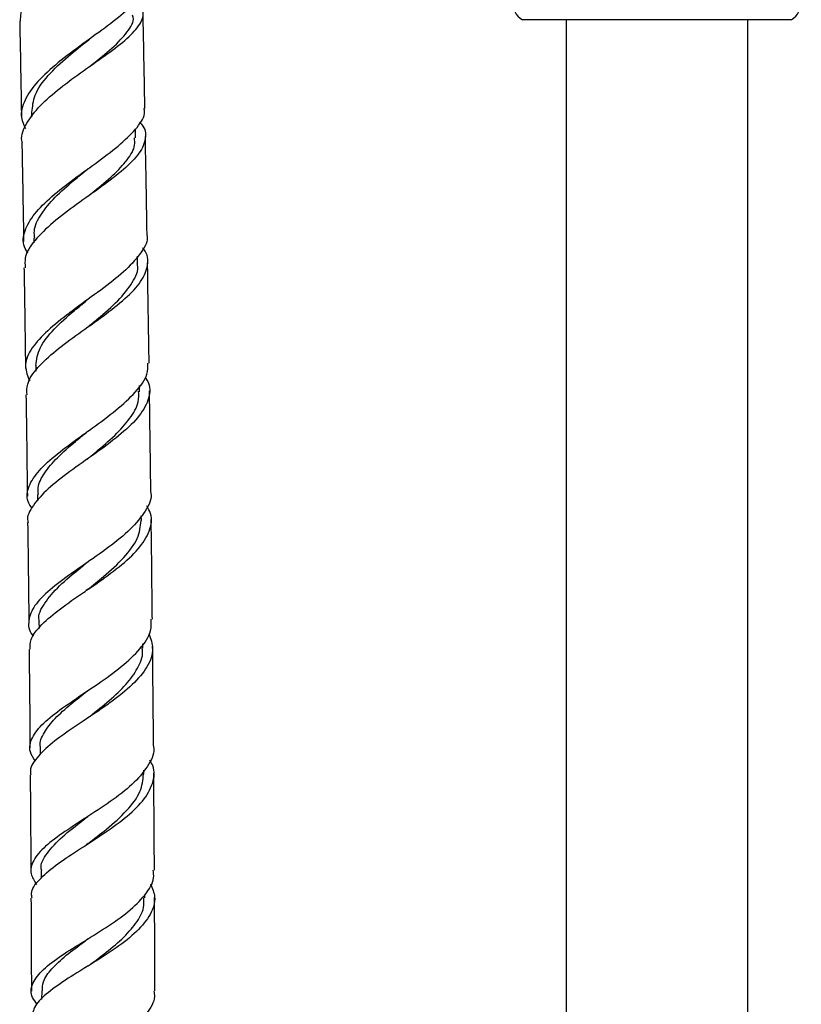
# Model space of a CAD drawing. Units: millimetres. Extents: x 3 to 4496, y 5 to 4495.
# Drawn here: x 1069 to 1155, y 1958 to 2066 of the extents above; entities that cross this region are included whole.
import ezdxf

# ---------------------------------------------------------------- set-up
doc = ezdxf.new("R2010")
doc.units = ezdxf.units.MM

msp = doc.modelspace()

# ---------------------------------------------------------------- linework, layer by layer
at = {"color": 7, "linetype": 'Continuous', "lineweight": 25}
for p, q in [((1124.04, 2065.88), (1153.64, 2065.88)), ((1128.84, 2065.88), (1128.84, 1919.23)), ((1148.84, 1919.23), (1148.84, 2065.88)), ((1076.29, 2063.66), (1076.41, 2063.75)), ((1070.01, 2055.68), (1070.02, 2055.15)), ((1081.45, 2052.86), (1081.44, 2053.85)), ((1076.17, 2049.43), (1076.24, 2049.48)), ((1070.25, 2041.86), (1070.26, 2041.32)), ((1081.69, 2039.02), (1081.68, 2039.83)), ((1076.11, 2035.01), (1076.13, 2035.02)), ((1070.47, 2027.81), (1070.48, 2027.18)), ((1081.9, 2024.93), (1081.9, 2025.61)), ((1076.15, 2017.52), (1076.1, 2017.47)), ((1070.67, 2013.63), (1070.67, 2012.93)), ((1082.1, 2010.74), (1082.09, 2011.27)), ((1076.12, 2006.12), (1076.01, 2006.04)), ((1076.16, 2003.14), (1076.04, 2003.04)), ((1070.83, 1999.63), (1070.84, 1998.85)), ((1082.26, 1996.7), (1082.25, 1997.17)), ((1076.19, 1989.02), (1076.03, 1988.9)), ((1070.97, 1985.79), (1070.97, 1984.98)), ((1082.38, 1982.83), (1082.38, 1983.27)), ((1076.23, 1975.19), (1076.03, 1975.05)), ((1071.07, 1972.21), (1071.07, 1971.38)), ((1082.48, 1969.21), (1082.47, 1969.53)), ((1076.26, 1961.75), (1075.93, 1961.53)), ((1071.13, 1958.99), (1071.12, 1958.03))]:
    msp.add_line(p, q, dxfattribs=at)
for centre, start, end in [((1125.18, 2067.8), 111.9585, 239.4632), ((1152.5, 2067.8), 300.5368, 68.0415)]:
    msp.add_arc(centre, 2.24, start, end, dxfattribs=at)
for points, knots in [([(1080.9, 2081.05), (1081.07, 2080.95), (1081.82, 2080.5), (1082.17, 2079.72), (1081.78, 2078.56), (1080.27, 2077.19), (1077.94, 2075.57), (1075.17, 2073.72), (1072.44, 2071.71), (1070.25, 2069.61), (1068.86, 2067.58), (1068.79, 2066.31), (1068.76, 2065.72)], [0, 0, 0, 0, 0.032334, 0.139647, 0.250109, 0.362664, 0.475918, 0.588345, 0.698601, 0.805848, 0.909948, 1, 1, 1, 1]), ([(1082.13, 2069.65), (1082.12, 2069.3), (1082.07, 2068.48), (1080.71, 2067.01), (1078.48, 2065.23), (1075.7, 2063.26), (1072.91, 2061.18), (1070.59, 2059.08), (1069.16, 2057.04), (1068.69, 2055.31), (1069.16, 2054.3), (1069.34, 2053.91)], [0, 0, 0, 0, 0.0916506, 0.2146813, 0.339222, 0.4634513, 0.5854941, 0.7039544, 0.81839, 0.9293137, 1, 1, 1, 1]), ([(1069.02, 2052.31), (1068.99, 2052.4), (1068.79, 2053.1), (1069.41, 2054.48), (1070.85, 2056.42), (1073.12, 2058.37), (1075.75, 2060.29), (1078.41, 2062.12), (1080.65, 2063.83), (1082.08, 2065.4), (1082.52, 2066.8), (1081.85, 2067.67), (1081.52, 2068.09)], [0, 0, 0, 0, 0.014846, 0.118309, 0.222601, 0.328518, 0.436683, 0.547391, 0.660477, 0.775294, 0.890794, 1, 1, 1, 1]), ([(1068.71, 2065.72), (1068.73, 2064.66), (1068.8, 2061.17), (1068.86, 2057.62), (1068.9, 2055.15)], [0, 0, 0, 0, 0.303593, 1, 1, 1, 1]), ([(1076.37, 2060.69), (1076.43, 2060.75), (1077.34, 2061.48), (1079, 2062.77), (1080.62, 2064.53), (1081.35, 2065.7), (1081.16, 2066.3), (1081.13, 2066.38)], [0, 0, 0, 0, 0.024566, 0.332441, 0.642438, 0.953164, 1, 1, 1, 1]), ([(1082.49, 2056.1), (1082.48, 2056.26), (1082.43, 2059.37), (1082.36, 2062.87), (1082.3, 2066.16), (1082.29, 2066.55)], [0, 0, 0, 0, 0.045983, 0.888174, 1, 1, 1, 1]), ([(1070.06, 2055.68), (1070.12, 2056.31), (1070.24, 2057.66), (1071.75, 2059.74), (1073.93, 2061.8), (1075.54, 2063.06), (1076.31, 2063.67)], [0, 0, 0, 0, 0.231007, 0.491728, 0.75532, 1, 1, 1, 1]), ([(1069.61, 2040.17), (1069.47, 2040.4), (1068.96, 2041.2), (1069.18, 2042.65), (1070.23, 2044.51), (1072.19, 2046.43), (1074.71, 2048.38), (1077.43, 2050.33), (1079.95, 2052.24), (1081.73, 2054.05), (1082.59, 2055.33), (1082.42, 2055.98), (1082.38, 2056.1)], [0, 0, 0, 0, 0.043979, 0.153403, 0.263463, 0.375115, 0.489201, 0.606264, 0.726337, 0.848804, 0.972451, 1, 1, 1, 1]), ([(1081.9, 2054.6), (1081.98, 2054.52), (1082.56, 2053.94), (1082.66, 2052.83), (1082.02, 2051.18), (1080.26, 2049.41), (1077.77, 2047.52), (1074.96, 2045.56), (1072.3, 2043.56), (1070.29, 2041.59), (1069.2, 2039.92), (1069.29, 2038.93), (1069.32, 2038.57)], [0, 0, 0, 0, 0.018172, 0.131753, 0.247435, 0.364371, 0.481509, 0.597789, 0.712366, 0.824794, 0.935087, 1, 1, 1, 1]), ([(1076.23, 2046.44), (1076.46, 2046.63), (1077.43, 2047.42), (1079.05, 2048.76), (1080.62, 2050.46), (1081.45, 2051.83), (1081.37, 2052.61), (1081.34, 2052.88)], [0, 0, 0, 0, 0.078246, 0.339618, 0.602368, 0.865783, 1, 1, 1, 1]), ([(1082.73, 2042.21), (1082.69, 2044.28), (1082.63, 2047.89), (1082.57, 2051.49), (1082.54, 2053.02)], [0, 0, 0, 0, 0.573199, 1, 1, 1, 1]), ([(1068.95, 2052.31), (1068.97, 2051.21), (1069.04, 2047.61), (1069.1, 2043.98), (1069.14, 2041.45)], [0, 0, 0, 0, 0.304542, 1, 1, 1, 1]), ([(1070.36, 2041.83), (1070.33, 2042.1), (1070.23, 2042.97), (1071, 2044.48), (1072.53, 2046.33), (1074.41, 2048), (1075.66, 2049.01), (1076.17, 2049.43)], [0, 0, 0, 0, 0.105553, 0.345396, 0.586684, 0.830011, 1, 1, 1, 1]), ([(1082.69, 2042.21), (1082.7, 2042.17), (1082.88, 2041.55), (1082.16, 2040.28), (1080.54, 2038.37), (1078.02, 2036.38), (1075.66, 2034.69), (1073.42, 2033.03), (1071.41, 2031.4), (1069.79, 2029.51), (1069.13, 2027.74), (1069.59, 2026.63), (1069.81, 2026.11)], [0, 0, 0, 0, 0.0083149, 0.1283895, 0.2500602, 0.3721804, 0.4935114, 0.552585, 0.6688106, 0.7846039, 0.8980825, 1, 1, 1, 1]), ([(1069.52, 2024.59), (1069.5, 2024.98), (1069.46, 2025.96), (1070.61, 2027.58), (1072.61, 2029.44), (1075.21, 2031.35), (1077.95, 2033.27), (1080.41, 2035.19), (1082.21, 2037.06), (1082.89, 2038.88), (1082.84, 2040.1), (1082.29, 2040.71), (1082.24, 2040.76)], [0, 0, 0, 0, 0.073137, 0.183333, 0.29441, 0.406866, 0.521003, 0.636847, 0.754107, 0.872182, 0.990252, 1, 1, 1, 1]), ([(1069.18, 2038.57), (1069.2, 2037.71), (1069.26, 2034.03), (1069.31, 2030.33), (1069.35, 2027.5)], [0, 0, 0, 0, 0.232969, 1, 1, 1, 1]), ([(1076.17, 2032.02), (1076.53, 2032.32), (1077.73, 2033.31), (1079.65, 2034.96), (1081.19, 2036.95), (1081.86, 2038.31), (1081.66, 2039), (1081.65, 2039.05)], [0, 0, 0, 0, 0.122385, 0.405887, 0.69073, 0.976071, 1, 1, 1, 1]), ([(1082.95, 2028.08), (1082.95, 2028.16), (1082.91, 2030.61), (1082.85, 2034.29), (1082.8, 2037.89), (1082.78, 2039.13)], [0, 0, 0, 0, 0.021366, 0.664786, 1, 1, 1, 1]), ([(1070.48, 2027.8), (1070.57, 2028.46), (1070.77, 2029.78), (1072.41, 2031.81), (1074.35, 2033.56), (1075.65, 2034.62), (1076.11, 2035.01)], [0, 0, 0, 0, 0.2767282, 0.5575742, 0.8404711, 1, 1, 1, 1]), ([(1070.09, 2012.06), (1069.91, 2012.32), (1069.37, 2013.13), (1069.61, 2014.52), (1070.74, 2016.26), (1072.78, 2018.08), (1074.93, 2019.66), (1077.17, 2021.26), (1079.41, 2022.91), (1081.55, 2024.89), (1082.82, 2026.63), (1082.82, 2027.67), (1082.81, 2028.08)], [0, 0, 0, 0, 0.054744, 0.16613, 0.278104, 0.391372, 0.506497, 0.564456, 0.681576, 0.801444, 0.922534, 1, 1, 1, 1]), ([(1082.5, 2026.54), (1082.64, 2026.32), (1083.17, 2025.49), (1082.96, 2023.99), (1081.82, 2022.05), (1079.69, 2020.08), (1076.99, 2018.09), (1074.19, 2016.14), (1071.72, 2014.24), (1070.12, 2012.42), (1069.43, 2011.18), (1069.62, 2010.56), (1069.64, 2010.5)], [0, 0, 0, 0, 0.044095, 0.162492, 0.281988, 0.401908, 0.521537, 0.640253, 0.757653, 0.873591, 0.988008, 1, 1, 1, 1]), ([(1069.4, 2024.59), (1069.4, 2024.27), (1069.46, 2020.55), (1069.51, 2016.83), (1069.55, 2013.43)], [0, 0, 0, 0, 0.087466, 1, 1, 1, 1]), ([(1076.16, 2017.52), (1076.47, 2017.77), (1077.51, 2018.64), (1079.25, 2020.13), (1080.9, 2021.97), (1081.85, 2023.59), (1081.82, 2024.58), (1081.8, 2024.97)], [0, 0, 0, 0, 0.102236, 0.3472217, 0.5932668, 0.839971, 1, 1, 1, 1]), ([(1083.14, 2013.89), (1083.11, 2016.08), (1083.07, 2019.79), (1083.01, 2023.5), (1082.99, 2025.03)], [0, 0, 0, 0, 0.589184, 1, 1, 1, 1]), ([(1070.77, 2013.6), (1070.74, 2013.85), (1070.66, 2014.64), (1071.38, 2015.99), (1072.81, 2017.69), (1074.52, 2019.2), (1075.68, 2020.16), (1076.11, 2020.51)], [0, 0, 0, 0, 0.113942, 0.355287, 0.59688, 0.85233, 1, 1, 1, 1]), ([(1083.11, 2013.89), (1083.12, 2013.85), (1083.31, 2013.16), (1082.61, 2011.79), (1081.02, 2009.79), (1078.54, 2007.8), (1076.2, 2006.17), (1073.96, 2004.61), (1071.93, 2003.11), (1070.21, 2001.38), (1069.6, 1999.73), (1069.68, 1998.62), (1070.2, 1998.05), (1070.24, 1998.01)], [0, 0, 0, 0, 0.0076187, 0.1258699, 0.2445706, 0.3631245, 0.4809511, 0.5385786, 0.6530242, 0.7672528, 0.8800895, 0.991892, 1, 1, 1, 1]), ([(1069.87, 1996.58), (1069.86, 1996.93), (1069.85, 1997.82), (1071.05, 1999.3), (1073.1, 2001.03), (1075.29, 2002.53), (1077.54, 2004.07), (1079.74, 2005.66), (1081.89, 2007.61), (1083.1, 2009.58), (1083.38, 2011.16), (1082.85, 2012.07), (1082.69, 2012.35)], [0, 0, 0, 0, 0.074487, 0.188386, 0.302826, 0.418147, 0.475743, 0.592152, 0.71027, 0.82927, 0.948767, 1, 1, 1, 1]), ([(1069.58, 2010.5), (1069.63, 2007.23), (1069.67, 2003.58), (1069.71, 1999.93), (1069.71, 1999.55)], [0, 0, 0, 0, 0.8956258, 1, 1, 1, 1]), ([(1076.15, 2003.14), (1076.76, 2003.62), (1078.21, 2004.78), (1080.27, 2006.68), (1081.84, 2008.74), (1081.99, 2010.09), (1082.06, 2010.74)], [0, 0, 0, 0, 0.194058, 0.468591, 0.744028, 1, 1, 1, 1]), ([(1083.31, 1999.9), (1083.3, 2000.76), (1083.26, 2004.41), (1083.22, 2008.06), (1083.18, 2010.85)], [0, 0, 0, 0, 0.236787, 1, 1, 1, 1]), ([(1070.89, 1999.59), (1070.87, 1999.65), (1070.67, 2000.33), (1071.38, 2001.64), (1072.97, 2003.56), (1074.8, 2005.06), (1075.87, 2005.93), (1076.11, 2006.12)], [0, 0, 0, 0, 0.029801, 0.324088, 0.619118, 0.915397, 1, 1, 1, 1]), ([(1070.44, 1984.26), (1070.22, 1984.6), (1069.65, 1985.46), (1069.97, 1986.84), (1071.22, 1988.44), (1073.36, 1990.11), (1075.55, 1991.58), (1077.79, 1993.09), (1079.99, 1994.67), (1082.05, 1996.62), (1083.24, 1998.38), (1083.2, 1999.47), (1083.18, 1999.9)], [0, 0, 0, 0, 0.074975, 0.186117, 0.297401, 0.409188, 0.521817, 0.578075, 0.691776, 0.807228, 0.923626, 1, 1, 1, 1]), ([(1082.93, 1998.3), (1083.13, 1997.75), (1083.56, 1996.55), (1082.87, 1994.66), (1081.22, 1992.68), (1079.19, 1991.06), (1076.97, 1989.51), (1074.66, 1988), (1072.18, 1986.27), (1070.51, 1984.62), (1069.76, 1983.46), (1069.92, 1982.84), (1069.95, 1982.75)], [0, 0, 0, 0, 0.100981, 0.219628, 0.338413, 0.456914, 0.515201, 0.631832, 0.748362, 0.863987, 0.978852, 1, 1, 1, 1]), ([(1069.74, 1996.57), (1069.77, 1993.99), (1069.81, 1990.37), (1069.83, 1986.75), (1069.84, 1985.72)], [0, 0, 0, 0, 0.71524, 1, 1, 1, 1]), ([(1076.2, 1989.02), (1076.29, 1989.09), (1077.07, 1989.72), (1078.62, 1990.94), (1080.49, 1992.7), (1081.76, 1994.49), (1082.33, 1995.85), (1082.21, 1996.59), (1082.18, 1996.74)], [0, 0, 0, 0, 0.029185, 0.256806, 0.485079, 0.713919, 0.943167, 1, 1, 1, 1]), ([(1083.44, 1985.98), (1083.43, 1987.18), (1083.4, 1990.81), (1083.36, 1994.44), (1083.34, 1996.87)], [0, 0, 0, 0, 0.33101, 1, 1, 1, 1]), ([(1071.01, 1985.75), (1070.99, 1985.8), (1070.85, 1986.35), (1071.35, 1987.41), (1072.51, 1988.96), (1074.24, 1990.49), (1075.55, 1991.52), (1076.16, 1992)], [0, 0, 0, 0, 0.02425, 0.276316, 0.528656, 0.781528, 1, 1, 1, 1]), ([(1083.41, 1985.98), (1083.42, 1985.94), (1083.62, 1985.25), (1082.98, 1983.89), (1081.47, 1981.93), (1079.07, 1980.03), (1076.31, 1978.22), (1073.62, 1976.5), (1071.42, 1974.89), (1070.1, 1973.34), (1069.74, 1971.96), (1070.32, 1971.07), (1070.57, 1970.68)], [0, 0, 0, 0, 0.0062903, 0.121472, 0.2366244, 0.3513482, 0.4653295, 0.578404, 0.6905779, 0.8020029, 0.9129222, 1, 1, 1, 1]), ([(1070.07, 1969.19), (1070.04, 1969.35), (1069.9, 1970.02), (1070.76, 1971.2), (1072.53, 1972.76), (1075.02, 1974.41), (1077.76, 1976.14), (1080.34, 1977.97), (1082.38, 1979.87), (1083.45, 1981.81), (1083.65, 1983.33), (1083.14, 1984.18), (1083.02, 1984.38)], [0, 0, 0, 0, 0.038111, 0.152304, 0.266573, 0.381121, 0.496152, 0.61183, 0.728239, 0.845354, 0.963028, 1, 1, 1, 1]), ([(1069.86, 1982.75), (1069.88, 1980.57), (1069.91, 1977.04), (1069.93, 1973.52), (1069.94, 1972.17)], [0, 0, 0, 0, 0.618071, 1, 1, 1, 1]), ([(1076.22, 1975.18), (1076.91, 1975.71), (1078.46, 1976.89), (1080.58, 1978.81), (1082.13, 1980.85), (1082.27, 1982.19), (1082.33, 1982.83)], [0, 0, 0, 0, 0.217653, 0.486904, 0.756905, 1, 1, 1, 1]), ([(1083.53, 1972.28), (1083.53, 1973.55), (1083.51, 1977.1), (1083.48, 1980.66), (1083.46, 1982.96)], [0, 0, 0, 0, 0.355943, 1, 1, 1, 1]), ([(1071.13, 1972.18), (1071.11, 1972.25), (1070.92, 1972.9), (1071.65, 1974.13), (1073.28, 1975.93), (1075.04, 1977.27), (1076.03, 1978.04), (1076.19, 1978.16)], [0, 0, 0, 0, 0.037923, 0.339974, 0.642211, 0.944907, 1, 1, 1, 1]), ([(1070.64, 1957.53), (1070.45, 1957.77), (1069.86, 1958.5), (1069.98, 1959.69), (1070.99, 1961.15), (1072.94, 1962.66), (1075.47, 1964.25), (1078.21, 1965.92), (1080.73, 1967.68), (1082.59, 1969.52), (1083.55, 1971.07), (1083.44, 1971.99), (1083.4, 1972.28)], [0, 0, 0, 0, 0.05493, 0.166076, 0.277191, 0.388308, 0.499515, 0.610952, 0.722784, 0.835174, 0.948238, 1, 1, 1, 1]), ([(1083.11, 1970.76), (1083.31, 1970.28), (1083.77, 1969.16), (1083.21, 1967.4), (1081.71, 1965.51), (1079.39, 1963.7), (1076.68, 1961.98), (1073.98, 1960.35), (1071.75, 1958.8), (1070.25, 1957.35), (1070.11, 1956.42), (1070.04, 1955.97)], [0, 0, 0, 0, 0.088224, 0.204857, 0.321055, 0.43667, 0.551698, 0.666222, 0.780369, 0.89427, 1, 1, 1, 1]), ([(1069.95, 1969.19), (1069.96, 1967.12), (1069.98, 1963.71), (1069.99, 1960.31), (1069.99, 1958.96)], [0, 0, 0, 0, 0.606543, 1, 1, 1, 1]), ([(1076.23, 1961.73), (1076.82, 1962.16), (1078.12, 1963.12), (1080.03, 1964.68), (1081.56, 1966.4), (1082.42, 1967.92), (1082.39, 1968.86), (1082.38, 1969.21)], [0, 0, 0, 0, 0.1839328, 0.4101013, 0.6366746, 0.8636684, 1, 1, 1, 1]), ([(1083.59, 1958.97), (1083.59, 1960.27), (1083.58, 1963.71), (1083.56, 1967.15), (1083.55, 1969.27)], [0, 0, 0, 0, 0.380989, 1, 1, 1, 1]), ([(1071.21, 1958.99), (1071.22, 1959.32), (1071.23, 1960.12), (1072.17, 1961.41), (1073.76, 1962.89), (1075.26, 1963.99), (1076.11, 1964.63), (1076.25, 1964.73)], [0, 0, 0, 0, 0.179049, 0.435921, 0.692972, 0.950259, 1, 1, 1, 1]), ([(1083.47, 1958.96), (1083.51, 1958.76), (1083.64, 1957.94), (1082.78, 1956.51), (1081.02, 1954.72), (1078.53, 1953), (1075.8, 1951.38), (1073.22, 1949.84), (1071.19, 1948.38), (1070.06, 1946.96), (1069.84, 1945.73), (1070.44, 1944.95), (1070.67, 1944.64)], [0, 0, 0, 0, 0.037352, 0.149922, 0.262052, 0.373753, 0.485058, 0.596023, 0.706726, 0.817256, 0.927695, 1, 1, 1, 1])]:
    msp.add_open_spline(points, degree=3, knots=knots, dxfattribs=at)

doc.saveas('drawing.dxf')
